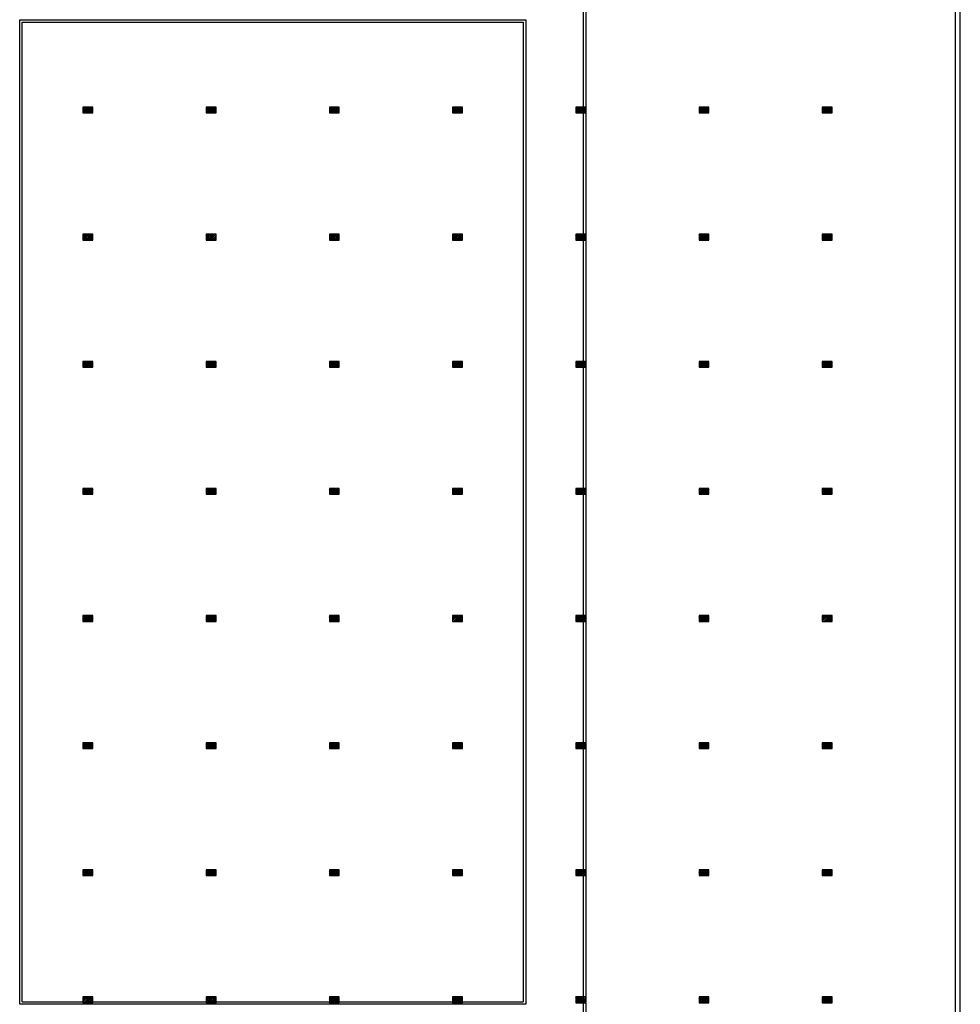
# Model space of a CAD drawing. Units: millimetres. Extents: x -27 to 273, y -42 to 132.
# Drawn here: x 94 to 151, y 30 to 90 of the extents above; entities that cross this region are included whole.
import ezdxf

# ---------------------------------------------------------------- set-up
doc = ezdxf.new("R2010")
doc.units = ezdxf.units.MM
doc.header["$MEASUREMENT"] = 0
for name, color, linetype in [('04ESTRUCTURA', 2, 'Continuous'), ('08MURS', 1, 'Continuous'), ('22TRAMAPILARS', 8, 'Continuous')]:
    doc.layers.add(name, color=color, linetype=linetype)

# ---------------------------------------------------------------- blocks, each defined once
blk = doc.blocks.new('PILAR50')
at = {"layer": '22TRAMAPILARS'}
h = blk.add_hatch(dxfattribs=at)
h.set_pattern_fill('ANSI31', color=256, scale=0.5, style=0)
h.set_pattern_definition([(45, (-5794.263025, -3437.2403), (-0.0441941738, 0.0441941738), [])])
h.paths.add_polyline_path([(-0.3, 0.175), (-0.3, -0.175), (0.3, -0.175), (0.3, 0.175)])
at = {"layer": '04ESTRUCTURA'}
blk.add_lwpolyline([(-0.3, 0.175), (-0.3, -0.175), (0.3, -0.175), (0.3, 0.175)], close=True, dxfattribs=at)

msp = doc.modelspace()

# ---------------------------------------------------------------- linework, layer by layer
at = {"layer": '08MURS'}
for p, q in [((150.875, -8.299), (150.875, 120.028)), ((150.575, 10.028), (150.575, 100.028)), ((127.925, 91.992), (127.925, 28.128)), ((128.075, 91.992), (128.075, 30.277)), ((93.625, 30.129), (93.625, 90.042)), ((93.625, 90.042), (124.425, 90.042)), ((93.775, 30.279), (93.775, 89.892)), ((93.775, 89.892), (124.275, 89.892)), ((124.275, 89.892), (124.275, 30.279)), ((124.425, 90.042), (124.425, 30.129)), ((124.425, 30.129), (93.625, 30.129)), ((98.075, 30.279), (104.975, 30.279)), ((128.075, 30.226), (128.075, 27.978))]:
    msp.add_line(p, q, dxfattribs=at)
at = {"layer": '08MURS', "linetype": 'ByBlock'}
msp.add_line((93.775, 30.279), (124.275, 30.279), dxfattribs=at)

# ---------------------------------------------------------------- block references
at = {"layer": '22TRAMAPILARS', "rotation": 3.126612474065896e-09}
for p in [(97.775, 84.555), (105.275, 84.555), (112.775, 84.555), (120.275, 84.555), (127.775, 84.555), (135.275, 84.555), (142.775, 84.555), (97.775, 76.819), (105.275, 76.819), (112.775, 76.819), (120.275, 76.819), (127.775, 76.819), (135.275, 76.819), (142.775, 76.819), (97.775, 69.083), (105.275, 69.083), (112.775, 69.083), (120.275, 69.083), (127.775, 69.083), (135.275, 69.083), (142.775, 69.083), (97.775, 61.346), (105.275, 61.346), (112.775, 61.346), (120.275, 61.346), (127.775, 61.346), (135.275, 61.346), (142.775, 61.346), (97.775, 53.61), (105.275, 53.61), (112.775, 53.61), (120.275, 53.61), (127.775, 53.61), (135.275, 53.61), (142.775, 53.61), (97.775, 45.874), (105.275, 45.874), (112.775, 45.874), (120.275, 45.874), (127.775, 45.874), (135.275, 45.874), (142.775, 45.874), (97.775, 38.137), (105.275, 38.137), (112.775, 38.137), (120.275, 38.137), (127.775, 38.137), (135.275, 38.137), (142.775, 38.137), (97.775, 30.401), (105.275, 30.401), (112.775, 30.401), (120.275, 30.401), (127.775, 30.401), (135.275, 30.401), (142.775, 30.401)]:
    msp.add_blockref('PILAR50', p, dxfattribs=at)

doc.saveas('drawing.dxf')
